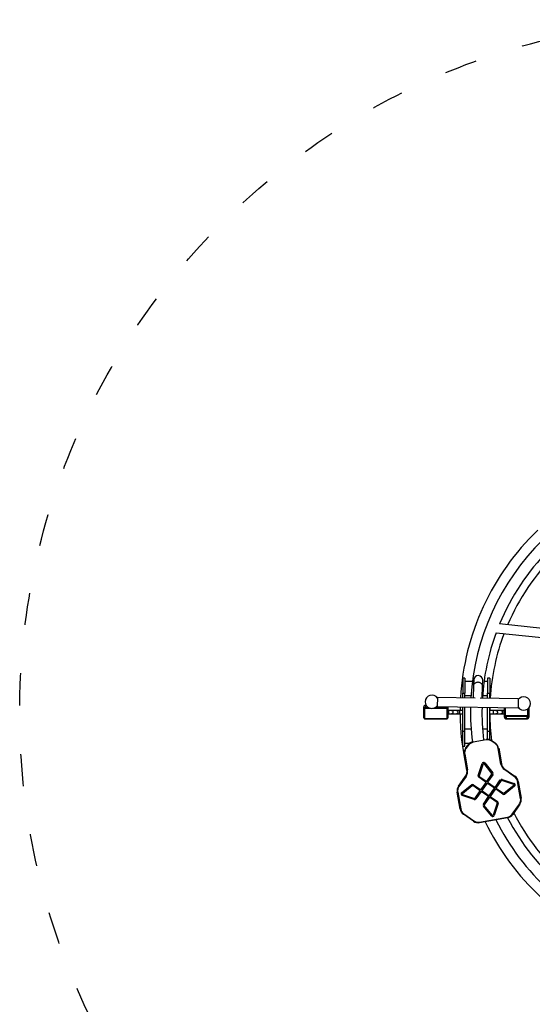
# Model space of a CAD drawing. Units: millimetres. Extents: x 10584 to 11098, y 6534 to 7138.
# Drawn here: x 10584 to 10774, y 6773 to 7138 of the extents above; entities that cross this region are included whole.
import ezdxf

# ---------------------------------------------------------------- set-up
doc = ezdxf.new("R2010")
doc.units = ezdxf.units.MM
doc.header["$LTSCALE"] = 10
doc.linetypes.add('ACAD_ISO03W100', pattern=[30, 12, -18])
doc.styles.get("Standard").update_dxf_attribs({"font": 'tahoma.ttf'})
doc.dimstyles.new('Karol 25', dxfattribs={"dimtxt": 25, "dimasz": 25, "dimexe": 0.18, "dimexo": 0.0625, "dimgap": 0.09, "dimtad": 1, "dimdec": 0, "dimzin": 0, "dimdsep": 46, "dimtxsty": 'Standard', "dimcen": 0.09, "dimadec": 0, "dimazin": 0, "dimtfac": 1, "dimtdec": 0, "dimtofl": 0, "dimtmove": 0, "dimatfit": 3, "dimfxl": 3, "dimfxlon": 1, "dimtolj": 1, "dimtzin": 0, "dimarcsym": 0})

# ---------------------------------------------------------------- blocks, each defined once
blk = doc.blocks.new('A$C0F6F5685')
at = {"color": 7, "linetype": 'Continuous', "lineweight": 25}
for p, q in [((26.88, 131.89), (50.7, 129.38)), ((51.06, 132.73), (28.15, 135.14)), ((15.3, 115.03), (14.5, 115.03)), ((14.5, 115.03), (14.5, 109.39)), ((15.3, 115.03), (15.3, 109.39)), ((15.3, 113.85), (18.12, 113.85)), ((18.56, 114.34), (18.48, 112.24)), ((21.85, 112.12), (21.93, 114.22)), ((22.39, 113.85), (23.7, 113.85)), ((24.5, 115.03), (23.7, 115.03)), ((23.7, 115.03), (23.7, 109.39)), ((24.5, 115.03), (24.5, 109.39)), ((18.48, 112.24), (18.32, 107.64)), ((21.69, 107.58), (21.85, 112.12)), ((5.1, 107.87), (5.05, 104.5)), ((19.05, 107.62), (5.1, 107.87)), ((14.5, 109.39), (15.3, 109.39)), ((14.5, 107.7), (14.5, 109.39)), ((15.3, 107.69), (15.3, 109.39)), ((15.3, 108.63), (17.6, 108.63)), ((35.1, 107.34), (20.93, 107.59)), ((21.85, 108.63), (23.7, 108.63)), ((23.7, 109.39), (24.5, 109.39)), ((23.7, 107.54), (23.7, 109.39)), ((24.5, 107.53), (24.5, 109.39)), ((35.1, 107.34), (35.04, 103.97)), ((0, 103.64), (0, 104.34)), ((0, 100.44), (0, 103.64)), ((0.3, 103.48), (0.3, 100.28)), ((0.89, 104.89), (0.6, 104.89)), ((0.6, 104.89), (0.6, 104.85)), ((0.6, 104.85), (0.6, 104.15)), ((0.92, 104.85), (0.6, 104.85)), ((0.6, 104.15), (0.6, 103.73)), ((0.6, 104.15), (1.61, 104.15)), ((2.74, 103.73), (0.6, 103.73)), ((8.4, 103.73), (3.28, 103.73)), ((4.41, 104.15), (8.4, 104.15)), ((5.05, 104.5), (35.04, 103.97)), ((8.4, 104.15), (8.4, 104.44)), ((8.4, 104.15), (8.4, 103.73)), ((8.7, 100.28), (8.7, 103.48)), ((9, 104.34), (8.99, 104.43)), ((9, 104.34), (8.99, 104.43)), ((9, 104.34), (9, 103.64)), ((9, 103.64), (9, 100.44)), ((9.26, 102.99), (9, 102.99)), ((10.33, 102.99), (9.26, 102.99)), ((9.26, 102.99), (9.26, 101.79)), ((12.17, 102.99), (10.33, 102.99)), ((13.24, 102.99), (12.17, 102.99)), ((14.5, 102.99), (13.24, 102.99)), ((13.24, 102.99), (13.24, 101.79)), ((13.52, 104.35), (13.5, 102.99)), ((14.5, 95.39), (14.5, 104.33)), ((15.3, 95.39), (15.3, 104.32)), ((23.7, 95.39), (23.7, 104.17)), ((24.5, 95.39), (24.5, 104.16)), ((24.52, 104.16), (24.5, 102.99)), ((25.76, 102.99), (24.5, 102.99)), ((26.83, 102.99), (25.76, 102.99)), ((25.76, 102.99), (25.76, 101.79)), ((28.67, 102.99), (26.83, 102.99)), ((29.74, 102.99), (28.67, 102.99)), ((30, 102.99), (29.74, 102.99)), ((29.74, 102.99), (29.74, 101.79)), ((30, 101.24), (30, 104.06)), ((30.3, 104.06), (30.3, 101.42)), ((38.7, 101.42), (38.7, 103.67)), ((39, 103.95), (39, 101.24)), ((0.6, 100.02), (8.4, 100.02)), ((0.6, 100.02), (0.6, 99.88)), ((0.6, 99.88), (8.4, 99.88)), ((8.4, 100.02), (8.4, 99.88)), ((9, 101.79), (9.26, 101.79)), ((9.26, 101.79), (10.33, 101.79)), ((10.33, 101.79), (12.17, 101.79)), ((12.17, 101.79), (13.24, 101.79)), ((13.24, 101.79), (14.5, 101.79)), ((24.5, 101.79), (25.76, 101.79)), ((25.76, 101.79), (26.83, 101.79)), ((26.83, 101.79), (28.67, 101.79)), ((28.67, 101.79), (29.74, 101.79)), ((29.74, 101.79), (30, 101.79)), ((30, 100.47), (30, 101.24)), ((30.6, 100.76), (30.6, 101.18)), ((30.6, 101.18), (38.4, 101.18)), ((38.4, 100.76), (30.6, 100.76)), ((30.6, 100.76), (30.6, 99.99)), ((30.6, 99.99), (38.4, 99.99)), ((30.6, 99.93), (30.6, 99.99)), ((30.6, 99.93), (38.4, 99.93)), ((38.4, 100.76), (38.4, 101.18)), ((38.4, 99.99), (38.4, 100.76)), ((38.4, 99.93), (38.4, 99.99)), ((39, 101.24), (39, 100.47)), ((14.5, 95.39), (15.3, 95.39)), ((14.5, 89.75), (14.5, 95.39)), ((15.3, 96.15), (17.6, 96.15)), ((15.3, 89.75), (15.3, 95.39)), ((21.85, 96.15), (23.7, 96.15)), ((23.7, 95.39), (24.5, 95.39)), ((23.7, 92.3), (23.7, 95.39)), ((24.5, 92.19), (24.5, 95.39)), ((18.31, 91.4), (23.15, 92.26)), ((18.34, 91.21), (18.31, 91.4)), ((23.18, 92.06), (18.34, 91.21)), ((23.18, 92.06), (23.15, 92.26)), ((25.27, 91.6), (25.39, 91.76)), ((26.48, 90.75), (25.27, 91.6)), ((25.39, 91.76), (26.6, 90.92)), ((14.5, 89.75), (15.3, 89.75)), ((15.3, 90.93), (17.13, 90.93)), ((15.52, 88.96), (16.37, 90.17)), ((15.69, 88.85), (15.52, 88.96)), ((16.53, 90.06), (15.69, 88.85)), ((16.53, 90.06), (16.37, 90.17)), ((26.48, 90.75), (26.6, 90.92)), ((27.63, 88.94), (27.83, 88.98)), ((28.66, 83.12), (27.63, 88.94)), ((27.83, 88.98), (28.86, 83.15)), ((15.03, 86.72), (15.22, 86.76)), ((16.05, 80.9), (15.03, 86.72)), ((15.22, 86.76), (16.25, 80.93)), ((15.6, 82.68), (16.1, 80.51)), ((16.05, 80.9), (16.25, 80.93)), ((20.18, 78.92), (21.69, 83.34)), ((22.07, 83.21), (20.56, 78.79)), ((25.34, 79.63), (22.41, 83.28)), ((22.72, 83.53), (25.65, 79.88)), ((28.66, 83.12), (28.86, 83.15)), ((29.64, 81.61), (28.93, 82.82)), ((29.98, 81.05), (30.09, 81.22)), ((33.73, 78.42), (29.98, 81.05)), ((30.09, 81.22), (33.85, 78.59)), ((12.93, 74.9), (15.56, 78.65)), ((15.72, 78.54), (13.09, 74.78)), ((15.56, 78.65), (15.72, 78.54)), ((23.18, 76.29), (20.41, 78.23)), ((20.63, 78.56), (23.41, 76.62)), ((23.41, 76.62), (25.35, 79.39)), ((25.68, 79.16), (23.74, 76.39)), ((26.5, 74.45), (28.44, 77.23)), ((28.77, 77), (26.83, 74.22)), ((33.42, 75.56), (29, 77.07)), ((29.13, 77.45), (33.55, 75.94)), ((33.73, 78.42), (33.85, 78.59)), ((12.93, 74.9), (13.09, 74.78)), ((14.11, 72.51), (17.75, 75.44)), ((14.36, 72.2), (18, 75.13)), ((21.01, 73.2), (18.24, 75.14)), ((18.47, 75.47), (21.24, 73.53)), ((19.07, 70.42), (21.01, 73.2)), ((21.24, 73.53), (23.18, 76.29)), ((23.51, 76.06), (21.57, 73.3)), ((21.57, 73.3), (24.34, 71.36)), ((26.27, 74.13), (23.51, 76.06)), ((23.74, 76.39), (26.5, 74.45)), ((24.34, 71.36), (26.27, 74.13)), ((26.6, 73.9), (24.66, 71.13)), ((29.37, 71.95), (26.6, 73.9)), ((26.83, 74.22), (29.6, 72.28)), ((33.49, 75.22), (29.84, 72.29)), ((33.74, 74.91), (30.09, 71.98)), ((34.88, 76.62), (35.08, 76.65)), ((35.98, 70.4), (34.88, 76.62)), ((35.08, 76.65), (36.18, 70.43)), ((12.43, 72.66), (12.63, 72.69)), ((13.53, 66.44), (12.43, 72.66)), ((12.63, 72.69), (13.72, 66.47)), ((18.71, 69.97), (14.29, 71.48)), ((14.42, 71.86), (18.84, 70.35)), ((21.34, 72.97), (19.4, 70.19)), ((24.11, 71.03), (21.34, 72.97)), ((22.16, 68.26), (24.11, 71.03)), ((24.43, 70.8), (22.49, 68.03)), ((27.21, 68.86), (24.43, 70.8)), ((24.66, 71.13), (27.44, 69.19)), ((35.98, 70.4), (36.18, 70.43)), ((13.53, 66.44), (13.72, 66.47)), ((25.12, 63.9), (22.19, 67.54)), ((25.43, 64.15), (22.5, 67.79)), ((27.28, 68.63), (25.77, 64.21)), ((27.66, 68.5), (26.15, 64.08)), ((32.89, 64.55), (35.52, 68.3)), ((35.68, 68.19), (33.05, 64.43)), ((35.68, 68.19), (35.52, 68.3)), ((14.76, 64.5), (14.87, 64.66)), ((18.52, 61.87), (14.76, 64.5)), ((14.87, 64.66), (18.63, 62.03)), ((20.72, 61.57), (31.08, 63.4)), ((31.11, 63.2), (20.76, 61.37)), ((31.11, 63.2), (31.08, 63.4)), ((33.05, 64.43), (32.89, 64.55)), ((18.52, 61.87), (18.63, 62.03)), ((20.76, 61.37), (20.72, 61.57))]:
    blk.add_line(p, q, dxfattribs=at)
at = {"color": 7, "linetype": 'Continuous', "lineweight": 25, "flags": 128}
for points in [[(21.85, 112.12), (21.85, 112.21), (21.82, 112.4), (21.76, 112.58), (21.66, 112.76), (21.53, 112.92), (21.37, 113.07), (21.18, 113.19), (20.98, 113.3), (20.75, 113.38), (20.52, 113.44), (20.27, 113.46), (20.03, 113.47), (19.79, 113.44), (19.55, 113.39), (19.33, 113.31), (19.13, 113.21), (18.94, 113.08), (18.79, 112.94), (18.66, 112.78), (18.57, 112.61), (18.51, 112.42), (18.48, 112.24)], [(0.3, 103.48), (0.24, 103.48), (0.19, 103.49), (0.13, 103.51), (0.09, 103.53), (0.05, 103.55), (0.02, 103.58), (0.01, 103.61), (0, 103.64)], [(9, 103.64), (8.99, 103.61), (8.98, 103.58), (8.95, 103.55), (8.91, 103.53), (8.87, 103.51), (8.81, 103.49), (8.76, 103.48), (8.7, 103.48)], [(10.33, 102.99), (10.4, 102.98), (10.53, 102.95), (10.65, 102.87), (10.75, 102.77), (10.82, 102.64), (10.86, 102.5), (10.87, 102.35), (10.84, 102.2), (10.78, 102.07), (10.7, 101.95), (10.59, 101.86), (10.47, 101.81), (10.33, 101.79), (10.33, 101.79)], [(12.17, 102.99), (12.24, 102.98), (12.37, 102.95), (12.48, 102.87), (12.58, 102.77), (12.65, 102.64), (12.7, 102.5), (12.7, 102.35), (12.68, 102.2), (12.62, 102.07), (12.54, 101.95), (12.43, 101.86), (12.3, 101.81), (12.17, 101.79), (12.17, 101.79)], [(26.83, 102.99), (26.9, 102.98), (27.03, 102.95), (27.15, 102.87), (27.25, 102.77), (27.32, 102.64), (27.36, 102.5), (27.37, 102.35), (27.34, 102.2), (27.28, 102.07), (27.2, 101.95), (27.09, 101.86), (26.97, 101.81), (26.83, 101.79), (26.83, 101.79)], [(28.67, 102.99), (28.74, 102.98), (28.87, 102.95), (28.98, 102.87), (29.08, 102.77), (29.15, 102.64), (29.2, 102.5), (29.2, 102.35), (29.18, 102.2), (29.12, 102.07), (29.04, 101.95), (28.93, 101.86), (28.8, 101.81), (28.67, 101.79), (28.67, 101.79)], [(0.3, 100.28), (0.24, 100.28), (0.19, 100.29), (0.13, 100.3), (0.09, 100.32), (0.05, 100.35), (0.02, 100.38), (0.01, 100.41), (0, 100.44)], [(9, 100.44), (8.99, 100.41), (8.98, 100.38), (8.95, 100.35), (8.91, 100.32), (8.87, 100.3), (8.81, 100.29), (8.76, 100.28), (8.7, 100.28)], [(30.3, 101.42), (30.24, 101.42), (30.19, 101.41), (30.13, 101.39), (30.09, 101.37), (30.05, 101.34), (30.02, 101.31), (30.01, 101.28), (30, 101.24)], [(39, 101.24), (38.99, 101.28), (38.98, 101.31), (38.95, 101.34), (38.91, 101.37), (38.87, 101.39), (38.81, 101.41), (38.76, 101.42), (38.7, 101.42)]]:
    blk.add_lwpolyline(points, dxfattribs=at)
at = {"color": 7, "linetype": 'Continuous', "lineweight": 25}
for centre, radius, start, end in [((107, 102.39), 93.5, 133.7733, 176.7323), ((107, 102.39), 89.62, 134.4752, 176.634), ((107, 102.39), 85.38, 135.3185, 157.4423), ((107, 102.39), 82.5, 134.9411, 156.8467), ((107, 102.39), 85.38, 159.788, 176.5165), ((107, 102.39), 82.5, 159.2809, 176.4297), ((20.24, 114.28), 1.68, 358, 178), ((3.01, 106.22), 2.5, 33.1656, 324.8344), ((37.14, 105.62), 2.5, 213.1656, 144.8344), ((0.56, 104.29), 0.559, 85.5571, 174.7298), ((0.56, 103.59), 0.559, 85.5571, 174.7298), ((0.58, 103.46), 0.28, 85.5571, 174.7298), ((8.44, 103.59), 0.559, 5.2702, 94.4429), ((8.42, 103.46), 0.28, 5.2702, 94.4429), ((107, 102.39), 89.62, 178.7892, 187.0749), ((107, 102.39), 85.38, 178.7787, 186.9225), ((0.58, 100.3), 0.28, 185.2702, 274.4429), ((8.42, 100.3), 0.28, 265.5571, 354.7298), ((107, 102.39), 93.5, 180.3677, 192.1705), ((107, 102.39), 82.5, 180.4167, 187.3044), ((30.55, 101.31), 0.551, 186.822, 275.4892), ((30.55, 100.54), 0.551, 186.822, 275.4892), ((30.57, 101.45), 0.276, 186.822, 275.4892), ((38.43, 101.45), 0.276, 264.5108, 353.178), ((38.45, 101.31), 0.551, 264.5108, 353.178), ((38.45, 100.54), 0.551, 264.5108, 353.178), ((18.83, 88.45), 3, 100, 145), ((23.67, 89.3), 3, 55, 100), ((23.67, 89.3), 2.8, 55, 100), ((17.98, 87.24), 3, 145, 190), ((17.98, 87.24), 2.8, 145, 190), ((18.83, 88.45), 2.8, 100, 145), ((24.87, 88.46), 2.8, 10, 55), ((24.87, 88.46), 3, 10, 55), ((13.1, 80.38), 3, 325, 10), ((13.1, 80.38), 3.2, 325, 10), ((22.26, 83.15), 0.6, 38.8098, 161.1902), ((22.26, 83.15), 0.2, 38.8098, 161.1902), ((31.81, 83.67), 3.2, 190, 235), ((31.81, 83.67), 3, 190, 235), ((20.75, 78.73), 0.6, 161.1902, 235), ((20.75, 78.73), 0.2, 161.1902, 235), ((25.19, 79.51), 0.2, 325, 38.8098), ((25.19, 79.51), 0.6, 325, 38.8098), ((28.94, 76.88), 0.6, 71.1902, 145), ((28.94, 76.88), 0.2, 71.1902, 145), ((32.13, 76.13), 2.8, 10, 55), ((32.13, 76.13), 3, 10, 55), ((15.38, 73.18), 3, 145, 190), ((15.38, 73.18), 2.8, 145, 190), ((18.12, 74.98), 0.6, 55, 128.8098), ((18.12, 74.98), 0.2, 55, 128.8098), ((33.36, 75.37), 0.2, 308.8098, 71.1902), ((33.36, 75.37), 0.6, 308.8098, 71.1902), ((14.48, 72.05), 0.6, 128.8098, 251.1902), ((14.48, 72.05), 0.2, 128.8098, 251.1902), ((18.91, 70.54), 0.6, 251.1902, 325), ((18.91, 70.54), 0.2, 251.1902, 325), ((29.72, 72.45), 0.6, 235, 308.8098), ((29.72, 72.45), 0.2, 235, 308.8098), ((33.22, 69.91), 2.8, 325, 10), ((33.22, 69.91), 3, 325, 10), ((16.48, 66.96), 3, 190, 235), ((16.48, 66.96), 2.8, 190, 235), ((22.66, 67.91), 0.6, 145, 218.8098), ((22.66, 67.91), 0.2, 145, 218.8098), ((27.09, 68.7), 0.2, 341.1902, 55), ((27.09, 68.7), 0.6, 341.1902, 55), ((25.59, 64.27), 0.6, 218.8098, 341.1902), ((25.59, 64.27), 0.2, 218.8098, 341.1902), ((107, 102.39), 89.62, 206.4752, 248.634), ((30.59, 66.15), 2.8, 280, 325), ((30.59, 66.15), 3, 280, 325), ((107, 102.39), 85.38, 207.3185, 229.4423), ((107, 102.39), 82.5, 206.9411, 228.8467), ((20.24, 64.33), 3, 235, 280), ((20.24, 64.33), 2.8, 235, 280), ((107, 102.39), 93.5, 205.7733, 248.7323)]:
    blk.add_arc(centre, radius, start, end, dxfattribs=at)
for points, knots in [([(0.6, 104.89), (0.57, 104.89), (0.49, 104.89), (0.37, 104.86), (0.24, 104.79), (0.14, 104.7), (0.06, 104.59), (0.01, 104.47), (0, 104.38), (0, 104.34)], [0, 0, 0, 0, 0.100994, 0.253812, 0.408191, 0.562744, 0.715721, 0.865529, 1, 1, 1, 1]), ([(0, 100.44), (0, 100.4), (0.01, 100.33), (0.05, 100.21), (0.11, 100.11), (0.2, 100.02), (0.32, 99.94), (0.44, 99.9), (0.54, 99.89), (0.59, 99.88), (0.6, 99.88)], [0, 0, 0, 0, 0.114611, 0.255906, 0.396432, 0.537845, 0.681413, 0.82772, 0.971599, 1, 1, 1, 1]), ([(8.4, 99.88), (8.43, 99.89), (8.51, 99.89), (8.63, 99.92), (8.76, 99.99), (8.86, 100.08), (8.94, 100.19), (8.99, 100.31), (9, 100.4), (9, 100.44)], [0, 0, 0, 0, 0.100994, 0.253812, 0.408191, 0.562744, 0.715721, 0.865529, 1, 1, 1, 1]), ([(30, 100.47), (30, 100.44), (30.01, 100.36), (30.05, 100.25), (30.11, 100.15), (30.2, 100.06), (30.31, 99.99), (30.44, 99.95), (30.54, 99.93), (30.59, 99.93), (30.6, 99.93)], [0, 0, 0, 0, 0.116887, 0.256684, 0.395534, 0.535634, 0.678589, 0.825037, 0.970074, 1, 1, 1, 1]), ([(38.4, 99.93), (38.43, 99.93), (38.51, 99.94), (38.63, 99.97), (38.75, 100.03), (38.85, 100.11), (38.93, 100.21), (38.98, 100.32), (39, 100.41), (39, 100.46), (39, 100.47)], [0, 0, 0, 0, 0.09942, 0.253637, 0.409991, 0.550814, 0.688975, 0.824913, 0.959578, 1, 1, 1, 1])]:
    blk.add_open_spline(points, degree=3, knots=knots, dxfattribs=at)
blk = doc.blocks.new('*D18')
at = {"color": 0, "lineweight": -2, "transparency": 16777216}
for p, q in [((10733.67, 6583.73), (10733.67, 6580.55)), ((10947.7, 6583.73), (10947.7, 6580.55)), ((10758.67, 6580.73), (10922.7, 6580.73))]:
    blk.add_line(p, q, dxfattribs=at)
at = {"color": 0, "lineweight": 13, "transparency": 16777216}
for points in [[(10758.67, 6584.9), (10758.67, 6576.56), (10733.67, 6580.73)], [(10922.7, 6584.9), (10922.7, 6576.56), (10947.7, 6580.73)]]:
    blk.add_solid(points, dxfattribs=at)
at = {"layer": 'Defpoints', "color": 0, "lineweight": 13, "transparency": 16777216}
for p in [(10733.67, 6880.94), (10947.7, 6880.94), (10947.7, 6580.73)]:
    blk.add_point(p, dxfattribs=at)
at = {"color": 0, "lineweight": 13, "transparency": 16777216, "insert": (10840.68, 6593.58), "char_height": 25, "attachment_point": 5}
blk.add_mtext('\\A1;214', dxfattribs=at)
blk = doc.blocks.new('*D19')
at = {"color": 0, "lineweight": -2, "transparency": 16777216}
for p, q in [((10583.67, 6541.06), (10583.67, 6537.88)), ((10608.67, 6538.06), (11072.7, 6538.06)), ((11097.7, 6541.06), (11097.7, 6537.88))]:
    blk.add_line(p, q, dxfattribs=at)
at = {"color": 0, "lineweight": 13, "transparency": 16777216}
for points in [[(10608.67, 6542.23), (10608.67, 6533.9), (10583.67, 6538.06)], [(11072.7, 6542.23), (11072.7, 6533.9), (11097.7, 6538.06)]]:
    blk.add_solid(points, dxfattribs=at)
at = {"layer": 'Defpoints', "color": 0, "lineweight": 13, "transparency": 16777216}
for p in [(10583.67, 6880.94), (11097.7, 6880.94), (11097.7, 6538.06)]:
    blk.add_point(p, dxfattribs=at)
at = {"color": 0, "lineweight": 13, "transparency": 16777216, "insert": (10840.68, 6550.95), "char_height": 25, "attachment_point": 5}
blk.add_mtext('\\A1;514', dxfattribs=at)

msp = doc.modelspace()

# ---------------------------------------------------------------- linework, layer by layer
at = {"linetype": 'ACAD_ISO03W100', "ltscale": 0.1}
msp.add_circle((10840.68, 6880.94), 257.02, dxfattribs=at)

# ---------------------------------------------------------------- block references
at = {"lineweight": 13}
msp.add_blockref('A$C0F6F5685', (10733.68, 6778.55), dxfattribs=at)

# ---------------------------------------------------------------- dimensions: what is measured, and where the dimension line sits
for base, p1, p2, picture, middle in [((11097.7, 6538.06), (10583.67, 6880.94), (11097.7, 6880.94), '*D19', (10840.68, 6550.95)), ((10947.7, 6580.73), (10733.67, 6880.94), (10947.7, 6880.94), '*D18', (10840.68, 6593.58))]:
    dim = msp.add_linear_dim(base=base, p1=p1, p2=p2, dimstyle='Karol 25', dxfattribs=at)
    dim.commit()
    dim.dimension.update_dxf_attribs({"geometry": picture, "text_midpoint": middle})

doc.saveas('drawing.dxf')
